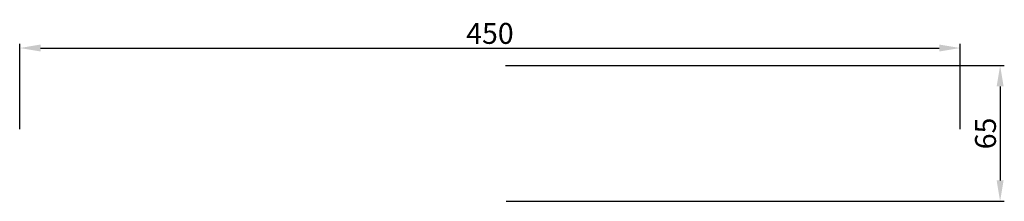
# Model space of a CAD drawing. Extents: x -174 to 1493, y -9 to 93.
import ezdxf

# ---------------------------------------------------------------- set-up
doc = ezdxf.new("R2010")
doc.units = 0
doc.layers.get('0').update_dxf_attribs({"linetype": 'CONTINUOUS'})
doc.layers.get('DEFPOINTS').update_dxf_attribs({"linetype": 'CONTINUOUS'})
doc.styles.add('ROMANS', font='ROMANS.SHX')
doc.dimstyles.new('Kopie von 1-1', dxfattribs={"dimtxt": 10, "dimasz": 10, "dimexe": 2, "dimexo": 2, "dimgap": 2, "dimtad": 1, "dimdec": 0, "dimzin": 0, "dimdsep": 46, "dimtxsty": 'ROMANS', "dimcen": 0, "dimclrd": 256, "dimclre": 256, "dimclrt": 256, "dimazin": 0, "dimtp": 0.2, "dimtm": 0.2, "dimtfac": 0.2, "dimtdec": 0, "dimtmove": 0, "dimatfit": 0, "dimfxl": 0, "dimtolj": 1, "dimtzin": 0, "dimarcsym": 0})

# ---------------------------------------------------------------- blocks, each defined once
blk = doc.blocks.new('*D67')
at = {"lineweight": -2, "ltscale": 5}
for p, q in [((-173.68, 25.46), (-173.68, 66.34)), ((276.32, 25.46), (276.32, 66.34)), ((-163.68, 64.34), (266.32, 64.34))]:
    blk.add_line(p, q, dxfattribs=at)
at = {"ltscale": 5}
for points in [[(-163.68, 66.01), (-163.68, 62.68), (-173.68, 64.34)], [(266.32, 66.01), (266.32, 62.68), (276.32, 64.34)]]:
    blk.add_solid(points, dxfattribs=at)
at = {"layer": 'DEFPOINTS', "color": 0, "ltscale": 5}
for p in [(276.32, 64.34), (-173.68, 23.46), (276.32, 23.46)]:
    blk.add_point(p, dxfattribs=at)
at = {"ltscale": 5, "insert": (51.32, 71.34), "char_height": 10, "attachment_point": 5, "style": 'ROMANS'}
blk.add_mtext('\\A1;450', dxfattribs=at)
blk = doc.blocks.new('*D68')
at = {"lineweight": -2, "ltscale": 5}
for p, q in [((58.75, 55.94), (297.44, 55.94)), ((295.44, 45.94), (295.44, 0.98)), ((59.14, -9.02), (297.44, -9.02))]:
    blk.add_line(p, q, dxfattribs=at)
at = {"ltscale": 5}
for points in [[(293.78, 45.94), (297.11, 45.94), (295.44, 55.94)], [(293.78, 0.98), (297.11, 0.98), (295.44, -9.02)]]:
    blk.add_solid(points, dxfattribs=at)
at = {"layer": 'DEFPOINTS', "color": 0, "ltscale": 5}
for p in [(56.75, 55.94), (57.14, -9.02), (295.44, -9.02)]:
    blk.add_point(p, dxfattribs=at)
at = {"ltscale": 5, "insert": (288.44, 23.46), "char_height": 10, "attachment_point": 5, "rotation": 90, "style": 'ROMANS'}
blk.add_mtext('\\A1;65', dxfattribs=at)

msp = doc.modelspace()

# ---------------------------------------------------------------- dimensions: what is measured, and where the dimension line sits
at = {"ltscale": 5}
dim = msp.add_linear_dim(base=(276.32, 64.34), p1=(-173.68, 23.46), p2=(276.32, 23.46), dimstyle='Kopie von 1-1', dxfattribs=at)
dim.commit()
dim.dimension.update_dxf_attribs({"geometry": '*D67', "text_midpoint": (51.32, 71.34)})
dim = msp.add_linear_dim(base=(295.44, -9.02), p1=(56.75, 55.94), p2=(57.14, -9.02), angle=90, dimstyle='Kopie von 1-1', dxfattribs=at)
dim.commit()
dim.dimension.update_dxf_attribs({"geometry": '*D68', "text_midpoint": (288.44, 23.46)})

doc.saveas('drawing.dxf')
